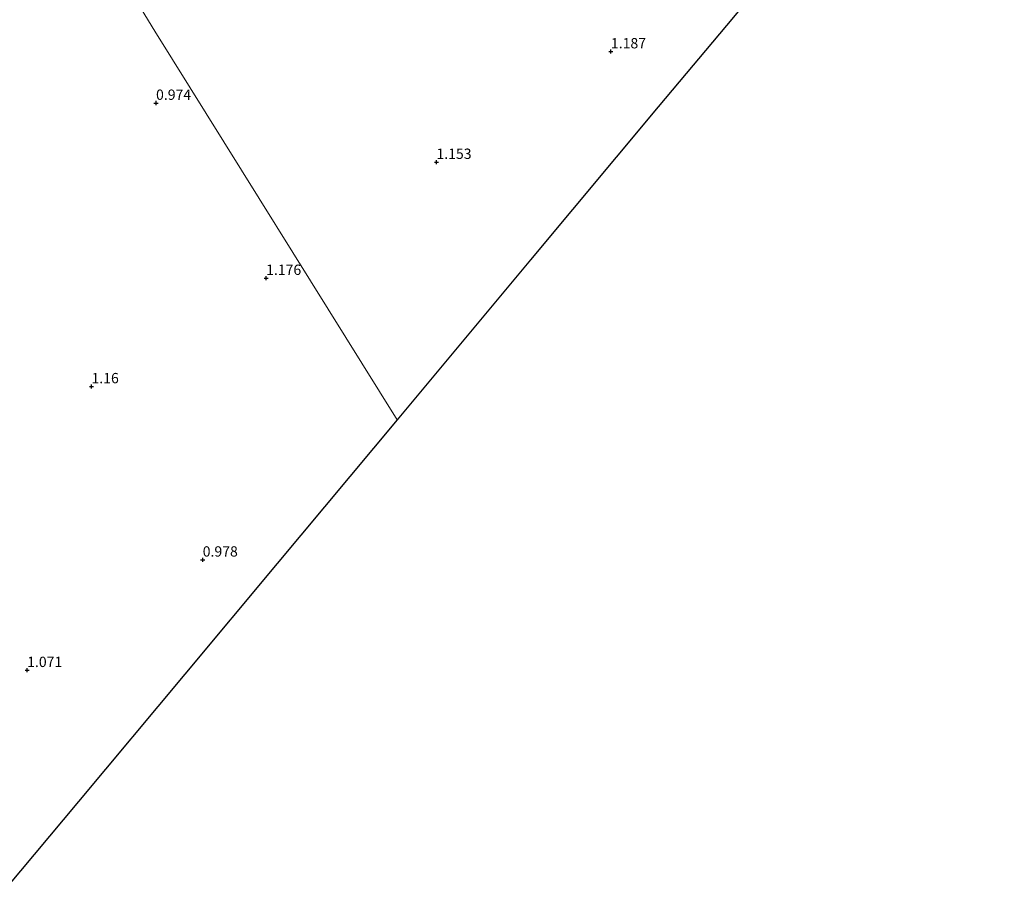
# Model space of a CAD drawing. Units: metres. Extents: x 39996 to 50008, y 393750 to 397688.
# Drawn here: x 40368 to 40607, y 393938 to 394149 of the extents above; entities that cross this region are included whole.
import ezdxf
from ezdxf.enums import TextEntityAlignment as Align

# ---------------------------------------------------------------- set-up
doc = ezdxf.new("R2010")
doc.units = ezdxf.units.M
doc.layers.get('0').update_dxf_attribs({"lineweight": 25})
doc.layers.add('B-ME-GW-HOOGTEPUNT-S-B1', color=10, linetype='Continuous')
doc.layers.add('B-ME-KG-KADASTRAAL-OPNAMEDTMGRENS-L-B1', color=10, linetype='Continuous')
doc.layers.add('B-ME-IE-GRONDWERKLIJN-GROND_INGERICHT-GV-B6', color=253, linetype='Continuous', lineweight=18)
doc.layers.add('B-ME-IE-HULPGEOMETRIE-L-B1', color=53, linetype='Continuous', lineweight=18)
doc.styles.add('NLCS-ISO', font='NLCS-ISO.TTF')

# ---------------------------------------------------------------- blocks, each defined once
blk = doc.blocks.new('hoogtepunt')
for p, q in [((-0.5, 0), (0.5, 0)), ((0, 0.5), (0, -0.5))]:
    blk.add_line(p, q)

msp = doc.modelspace()

# ---------------------------------------------------------------- linework, layer by layer
at = {"layer": 'B-ME-IE-GRONDWERKLIJN-GROND_INGERICHT-GV-B6'}
for points in [[(40397.884, 394151.433, 1.088), (40401.24, 394146.044, 1.1), (40459.969, 394051.721, 1.297)], [(40459.969, 394051.721, 1.297), (40401.24, 394146.044, 1.1), (40397.884, 394151.433, 1.088)], [(40541.561, 394149.452, 1.368), (40523.346, 394127.635, 1.148), (40492.368, 394090.529, 1.119), (40459.969, 394051.721, 1.297)], [(40459.969, 394051.721, 1.297), (40430.893, 394016.893, 1.212), (40408.479, 393990.046, 1.204), (40382.713, 393959.183, 1.188), (40364.945, 393937.901, 0.891)]]:
    msp.add_polyline3d(points, dxfattribs=at)
at = {"layer": 'B-ME-IE-HULPGEOMETRIE-L-B1'}
for q in [(40397.884, 394151.433, 1.088), (40459.969, 394051.721, 1.297)]:
    msp.add_line((40401.24, 394146.044, 1.1), q, dxfattribs=at)
at = {"layer": 'B-ME-KG-KADASTRAAL-OPNAMEDTMGRENS-L-B1'}
for points in [[(40607.295, 394355.78, 1.068), (40605.34, 394349.397, 1.025), (40595.744, 394318.074, 0.695), (40585.385, 394284.262, 0.705), (40573.226, 394244.575, 0.788), (40557.025, 394191.693, 0.734), (40553.366, 394179.75, 0.654), (40552.814, 394177.95, -0.715), (40552.469, 394176.824, -0.715), (40552.032, 394175.398, 0.527), (40551.619, 394174.047, 0.856), (40550.819, 394171.438, 1.093), (40548.788, 394164.808, 4.725), (40547.849, 394161.742, 4.687), (40545.696, 394154.717, 2.03), (40545.546, 394154.226, 2.053), (40544.231, 394152.651, 1.967), (40541.561, 394149.452, 1.368), (40523.346, 394127.635, 1.148), (40492.368, 394090.529, 1.119), (40459.969, 394051.721, 1.297)], [(40459.969, 394051.721, 1.297), (40430.893, 394016.893, 1.212), (40408.479, 393990.046, 1.204), (40382.713, 393959.183, 1.188), (40364.945, 393937.901, 0.891)]]:
    msp.add_polyline3d(points, dxfattribs=at)

# ---------------------------------------------------------------- block references
at = {"layer": 'B-ME-GW-HOOGTEPUNT-S-B1', "rotation": 90}
for p in [(40511.86, 394141.069, 1.187), (40511.86, 394141.069, 1.187), (40401.509, 394128.584, 0.974), (40401.509, 394128.584, 0.974), (40469.529, 394114.256, 1.153), (40469.529, 394114.256, 1.153), (40428.211, 394086.124, 1.176), (40428.211, 394086.124, 1.176), (40385.845, 394059.849, 1.16), (40385.845, 394059.849, 1.16), (40412.829, 394017.81, 0.978), (40412.829, 394017.81, 0.978), (40370.238, 393991.025, 1.071), (40370.238, 393991.025, 1.071)]:
    msp.add_blockref('hoogtepunt', p, dxfattribs=at)

# ---------------------------------------------------------------- texts
at = {"layer": 'B-ME-GW-HOOGTEPUNT-S-B1', "ltscale": 0.2, "style": 'NLCS-ISO'}
for s, p in [('1.187', (40511.86, 394141.069, 1.187)), ('1.187', (40511.86, 394141.069, 1.187)), ('0.974', (40401.509, 394128.584, 0.974)), ('0.974', (40401.509, 394128.584, 0.974)), ('1.153', (40469.529, 394114.256, 1.153)), ('1.153', (40469.529, 394114.256, 1.153)), ('1.176', (40428.211, 394086.124, 1.176)), ('1.176', (40428.211, 394086.124, 1.176)), ('1.16', (40385.845, 394059.849, 1.16)), ('1.16', (40385.845, 394059.849, 1.16)), ('0.978', (40412.829, 394017.81, 0.978)), ('0.978', (40412.829, 394017.81, 0.978)), ('1.071', (40370.238, 393991.025, 1.071)), ('1.071', (40370.238, 393991.025, 1.071))]:
    msp.add_text(s, height=2.5, dxfattribs=at).set_placement(p, align=Align.BOTTOM_LEFT)

doc.saveas('drawing.dxf')
